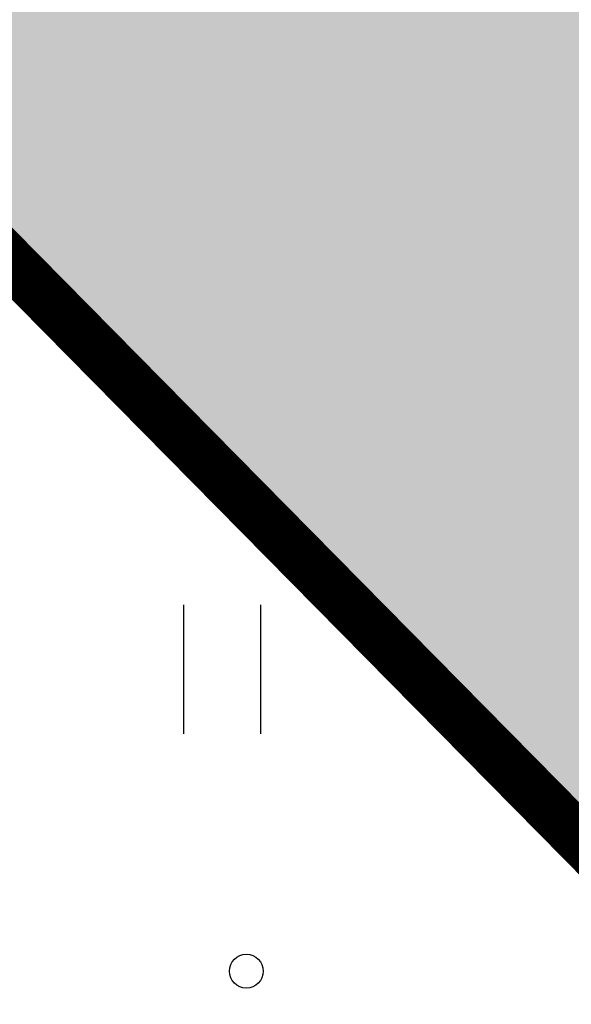
# Model space of a CAD drawing. Units: inches. Extents: x -4945930 to 551011, y 0 to 6582051.
# Drawn here: x 549466 to 549469, y 6581426 to 6581432 of the extents above; entities that cross this region are included whole.
import ezdxf

# ---------------------------------------------------------------- set-up
doc = ezdxf.new("R2010")
doc.units = ezdxf.units.IN
doc.header["$MEASUREMENT"] = 0
for name, pattern in [('ACAD_ISO05W100', [33, 24, -3, 0, -3, 0, -3]), ('DASHDOT', [1, 0.5, -0.25, 0, -0.25]), ('DIVIDE', [31.75, 12.7, -6.35, 0, -6.35, 0, -6.35])]:
    doc.linetypes.add(name, pattern=pattern)
doc.layers.add('Dp.ala', color=7, linetype='DASHDOT', lineweight=0, true_color=0x0d0d0d)
for name, color, linetype in [('dp_hoonestus', 7, 'Continuous'), ('dp_krunt', 1, 'Continuous'), ('HALJASTUS', 3, 'Continuous'), ('KORGUS-EH2000', 7, 'Continuous')]:
    doc.layers.add(name, color=color, linetype=linetype)
doc.layers.add('OPT-halj-muru', color=61, linetype='Continuous', lineweight=25)

# ---------------------------------------------------------------- blocks, each defined once
blk = doc.blocks.new('HEIN')
at = {"color": 0, "linetype": 'Continuous'}
for p, q in [((-0.455, 0.761), (-0.455, -0.761)), ((0.455, 0.761), (0.455, -0.761))]:
    blk.add_line(p, q, dxfattribs=at)

msp = doc.modelspace()

# ---------------------------------------------------------------- hatches: boundary and pattern name
at = {"layer": 'OPT-halj-muru', "true_color": 0xd7ebd2}
h = msp.add_hatch(color=254, dxfattribs=at)
h.dxf.hatch_style = 1
h.paths.add_polyline_path([(549564.0496, 6581436.3317), (549566.1848, 6581434.8591), (549510.7311, 6581353.687), (549502.6492, 6581373.8981), (549487.289, 6581401.4953), (549475.4079, 6581420.3299), (549452.4806, 6581443.544), (549401.5636, 6581479.7066), (549404.6077, 6581482.4508), (549455.1889, 6581446.4942), (549478.5592, 6581422.8315), (549489.1658, 6581406.0174), (549488.1344, 6581404.5435), (549524.3829, 6581379.2515)])

# ---------------------------------------------------------------- linework, layer by layer
at = {"layer": 'Dp.ala', "color": 158, "linetype": 'ACAD_ISO05W100', "ltscale": 0.7, "true_color": 0x002a38, "const_width": 1.4, "flags": 128}
msp.add_lwpolyline([(549313.8568, 6581528.5044), (549443.3006, 6581432.2177, -0.104045), (549503.7298, 6581339.4528), (549606.572, 6581489.2657), (549466.5608, 6581578.2186), (549669.5419, 6581812.3119), (549735.2911, 6581904.1346), (549641.5996, 6581877.562), (549631.0625, 6581859.1787), (549617.9123, 6581854.9051), (549613.8496, 6581842.8321), (549586.5879, 6581851.8211), (549525.8938, 6581832.8509), (549444.5869, 6581716.0325), (549313.8568, 6581528.5044)], format="xyb", dxfattribs=at)
at = {"layer": 'dp_hoonestus', "linetype": 'DIVIDE', "ltscale": 0.3, "const_width": 0.4, "flags": 128}
msp.add_lwpolyline([(549416.3105, 6581487.6394), (549459.7079, 6581455.8127, -0.070006), (549495.7026, 6581417.6968), (549516.7888, 6581379.4658), (549516.7888, 6581379.4658), (549559.3053, 6581439.6822), (549559.3053, 6581439.6822), (549559.3053, 6581439.6822), (549559.3053, 6581439.6822), (549447.2438, 6581516.8913), (549447.2438, 6581516.8913), (549447.2438, 6581516.8913), (549447.2438, 6581516.8913)], format="xyb", close=True, dxfattribs=at)
at = {"layer": 'dp_krunt', "const_width": 0.3}
for points in [[(549322.38, 6581537.74), (549317.8242, 6581531.2144), (549380.9314, 6581483.5851), (549390.767, 6581476.3084), (549446.63, 6581436.66), (549468.21, 6581414.81), (549479.54, 6581396.91), (549493.94, 6581370.82), (549504.65, 6581344.82), (549510.7311, 6581353.687), (549502.6492, 6581373.8981), (549487.289, 6581401.4953), (549475.4079, 6581420.3299), (549452.4806, 6581443.544), (549402.5886, 6581478.9545), (549387.787, 6581489.8151), (549322.38, 6581537.74)], [(549566.1881, 6581434.8568), (549531.6, 6581384.25), (549510.7311, 6581353.687), (549510.7311, 6581353.687), (549502.6492, 6581373.8981), (549487.289, 6581401.4953), (549475.4079, 6581420.3299), (549452.4806, 6581443.544), (549401.5636, 6581479.7066), (549411.8736, 6581489.0008), (549423.0282, 6581499.0562), (549433.5913, 6581509.2439), (549443.9068, 6581519.1928), (549566.1876, 6581434.8571)]]:
    msp.add_lwpolyline(points, dxfattribs=at)
at = {"layer": 'KORGUS-EH2000', "linetype": 'Continuous', "ltscale": 0.5}
msp.add_circle((549467.093, 6581425.972), 0.1, dxfattribs=at)
at = {"layer": 'OPT-halj-muru', "color": 0}
msp.add_lwpolyline([(549564.0496, 6581436.3317), (549566.1848, 6581434.8591), (549510.7311, 6581353.687), (549502.6492, 6581373.8981), (549487.289, 6581401.4953), (549475.4079, 6581420.3299), (549452.4806, 6581443.544), (549401.5636, 6581479.7066), (549404.6077, 6581482.4508), (549455.1889, 6581446.4942), (549478.5592, 6581422.8315), (549489.1658, 6581406.0174), (549488.1344, 6581404.5435), (549524.3829, 6581379.2515), (549564.0496, 6581436.3317)], dxfattribs=at)

# ---------------------------------------------------------------- block references
at = {"layer": 'HALJASTUS', "xscale": 0.5, "yscale": 0.5, "zscale": 0.45}
msp.add_blockref('HEIN', (549466.9491, 6581427.7555), dxfattribs=at)

doc.saveas('drawing.dxf')
